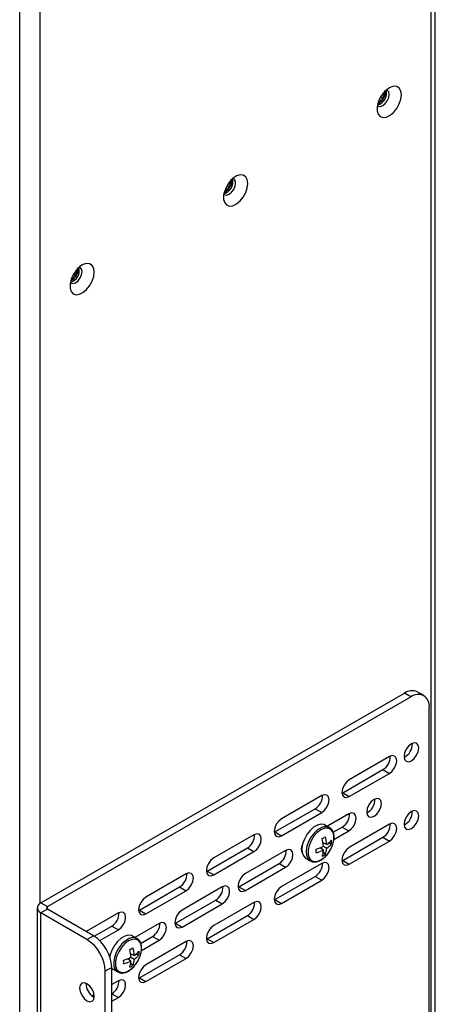
# Model space of a CAD drawing. Units: inches. Extents: x 0.3 to 33.8, y 0.2 to 21.7.
# Drawn here: x 28.3 to 29.3, y 11.3 to 13.7 of the extents above; entities that cross this region are included whole.
import ezdxf

# ---------------------------------------------------------------- set-up
doc = ezdxf.new("R2010")
doc.units = ezdxf.units.IN
doc.header["$MEASUREMENT"] = 0

msp = doc.modelspace()

# ---------------------------------------------------------------- linework, layer by layer
at = {"color": 7, "linetype": 'Continuous', "lineweight": 25}
for p, q in [((29.33586, 10.79162), (29.33586, 17.41989)), ((29.32561, 10.77733), (29.32561, 17.4056)), ((28.33124, 10.25146), (28.33124, 17.08979)), ((29.20064, 13.48117), (29.20639, 13.47785)), ((29.20351, 13.48677), (29.20802, 13.48417)), ((29.21213, 13.49317), (29.20897, 13.49499)), ((29.21213, 13.49317), (29.21574, 13.49835)), ((29.21574, 13.49835), (29.21288, 13.50258)), ((29.21311, 13.49986), (29.21574, 13.49835)), ((29.20092, 13.47633), (29.19906, 13.47741)), ((29.20092, 13.47633), (29.20639, 13.47785)), ((28.82941, 13.26686), (28.83516, 13.26354)), ((28.83228, 13.27246), (28.83679, 13.26986)), ((28.8409, 13.27886), (28.83774, 13.28069)), ((28.8409, 13.27886), (28.84451, 13.28404)), ((28.84451, 13.28404), (28.84165, 13.28827)), ((28.84188, 13.28555), (28.84451, 13.28404)), ((28.82969, 13.26203), (28.82783, 13.2631)), ((28.82969, 13.26203), (28.83516, 13.26354)), ((28.45818, 13.05256), (28.46393, 13.04924)), ((28.46105, 13.05816), (28.46556, 13.05555)), ((28.46967, 13.06456), (28.46651, 13.06638)), ((28.46967, 13.06456), (28.47328, 13.06973)), ((28.47328, 13.06973), (28.47042, 13.07396)), ((28.47065, 13.07125), (28.47328, 13.06973)), ((28.45846, 13.04772), (28.45659, 13.0488)), ((28.45846, 13.04772), (28.46393, 13.04924)), ((28.38245, 11.53789), (29.26108, 12.04512)), ((28.39831, 11.52874), (29.27694, 12.03596)), ((29.27694, 12.03596), (29.26108, 12.04512)), ((29.30819, 12.03906), (29.29233, 12.04821)), ((29.32113, 11.0408), (29.32113, 12.01044)), ((29.22514, 11.89175), (29.12792, 11.83562)), ((29.11206, 11.80395), (29.20929, 11.86007)), ((29.20929, 11.86007), (29.22514, 11.85092)), ((29.12792, 11.79479), (29.22514, 11.85092)), ((29.06127, 11.79715), (28.96404, 11.74102)), ((29.11032, 11.80304), (29.11206, 11.80395)), ((29.11206, 11.80395), (29.12792, 11.79479)), ((28.94819, 11.70934), (29.04541, 11.76547)), ((29.04541, 11.76547), (29.06127, 11.75632)), ((28.96404, 11.70019), (29.06127, 11.75632)), ((29.12686, 11.75294), (29.07502, 11.72302)), ((29.08, 11.72014), (29.06956, 11.72617)), ((29.08885, 11.70848), (29.111, 11.72127)), ((29.111, 11.72127), (29.12686, 11.71212)), ((29.22514, 11.72803), (29.12792, 11.6719)), ((28.8974, 11.70254), (28.80017, 11.64642)), ((28.94645, 11.70844), (28.94819, 11.70934)), ((28.94819, 11.70934), (28.96404, 11.70019)), ((29.09078, 11.69129), (29.12686, 11.71212)), ((29.11206, 11.64023), (29.20929, 11.69636)), ((29.20929, 11.69636), (29.22514, 11.6872)), ((28.78432, 11.61474), (28.88154, 11.67087)), ((28.88154, 11.67087), (28.8974, 11.66172)), ((29.01217, 11.66954), (29.01331, 11.6685)), ((29.01402, 11.67697), (29.01431, 11.6768)), ((29.06541, 11.6654), (29.05787, 11.67134)), ((29.07349, 11.67939), (29.06458, 11.68295)), ((29.06541, 11.67473), (29.07349, 11.67006)), ((29.08483, 11.68051), (29.07652, 11.68152)), ((29.12792, 11.63108), (29.22514, 11.6872)), ((28.80017, 11.60559), (28.8974, 11.66172)), ((28.97394, 11.66467), (28.87672, 11.60854)), ((29.01193, 11.66419), (29.01316, 11.6648)), ((29.02293, 11.64541), (29.03338, 11.63938)), ((29.07011, 11.65501), (29.06508, 11.66171)), ((28.86086, 11.57687), (28.95809, 11.633)), ((28.87672, 11.56771), (28.97394, 11.62384)), ((28.95809, 11.633), (28.97394, 11.62384)), ((29.06127, 11.63343), (28.96404, 11.5773)), ((29.11032, 11.63933), (29.11206, 11.64023)), ((29.11206, 11.64023), (29.12792, 11.63108)), ((28.73353, 11.60794), (28.6363, 11.55181)), ((28.78258, 11.61384), (28.78432, 11.61474)), ((28.78432, 11.61474), (28.80017, 11.60559)), ((28.94819, 11.54563), (29.04541, 11.60176)), ((29.04541, 11.60176), (29.06127, 11.5926)), ((28.62044, 11.52014), (28.71767, 11.57627)), ((28.71767, 11.57627), (28.73353, 11.56712)), ((28.82103, 11.5764), (28.7238, 11.52027)), ((28.85912, 11.57597), (28.86086, 11.57687)), ((28.86086, 11.57687), (28.87672, 11.56771)), ((28.96404, 11.53647), (29.06127, 11.5926)), ((28.6363, 11.51099), (28.73353, 11.56712)), ((28.38245, 11.53789), (28.39831, 11.52874)), ((28.70795, 11.48859), (28.80518, 11.54472)), ((28.7238, 11.47944), (28.82103, 11.53557)), ((28.8974, 11.53883), (28.80017, 11.4827)), ((28.80518, 11.54472), (28.82103, 11.53557)), ((28.94645, 11.54472), (28.94819, 11.54563)), ((28.94819, 11.54563), (28.96404, 11.53647)), ((28.37368, 11.52568), (28.37368, 10.45397)), ((28.39831, 11.52262), (28.38245, 11.51346)), ((28.38245, 10.44175), (28.38245, 11.51346)), ((28.49387, 11.44914), (28.38245, 11.51346)), ((28.50973, 11.45829), (28.39831, 11.52262)), ((28.56966, 11.51334), (28.49201, 11.46852)), ((28.61871, 11.51924), (28.62044, 11.52014)), ((28.62044, 11.52014), (28.6363, 11.51099)), ((28.78432, 11.45103), (28.88154, 11.50715)), ((28.88154, 11.50715), (28.8974, 11.498)), ((28.51148, 11.45724), (28.5538, 11.48167)), ((28.5538, 11.48167), (28.56966, 11.47251)), ((28.66812, 11.48812), (28.60974, 11.45442)), ((28.70621, 11.48769), (28.70795, 11.48859)), ((28.70795, 11.48859), (28.7238, 11.47944)), ((28.80017, 11.44187), (28.8974, 11.498)), ((28.49387, 11.44914), (28.50973, 11.45829)), ((28.52474, 11.44659), (28.56966, 11.47251)), ((28.61472, 11.45154), (28.60428, 11.45757)), ((28.62357, 11.43988), (28.65226, 11.45645)), ((28.65226, 11.45645), (28.66812, 11.44729)), ((28.6255, 11.42269), (28.66812, 11.44729)), ((28.73353, 11.44423), (28.6363, 11.3881)), ((28.78258, 11.45012), (28.78432, 11.45103)), ((28.78432, 11.45103), (28.80017, 11.44187)), ((28.60822, 11.41079), (28.5993, 11.41435)), ((28.61955, 11.41191), (28.61124, 11.41292)), ((28.62044, 11.35643), (28.71767, 11.41255)), ((28.71767, 11.41255), (28.73353, 11.4034)), ((28.60014, 11.3968), (28.5926, 11.40274)), ((28.60483, 11.38642), (28.5998, 11.39311)), ((28.60013, 11.40613), (28.60822, 11.40146)), ((28.6363, 11.34727), (28.73353, 11.4034)), ((28.55392, 11.38175), (28.53807, 11.37259)), ((28.53807, 10.40295), (28.53807, 11.37259)), ((28.55392, 10.4121), (28.55392, 11.38175)), ((28.55766, 11.37681), (28.5681, 11.37078)), ((28.56966, 11.34963), (28.55392, 11.34054)), ((28.61871, 11.35552), (28.62044, 11.35643)), ((28.62044, 11.35643), (28.6363, 11.34727)), ((28.51123, 11.3159), (28.50595, 11.31285)), ((28.50973, 11.31019), (28.51154, 11.30925)), ((28.55392, 11.29972), (28.56966, 11.3088))]:
    msp.add_line(p, q, dxfattribs=at)
at = {"color": 8, "linetype": 'Continuous', "lineweight": 25}
for p, q in [((28.38073, 11.53682), (28.38073, 15.52069)), ((28.39831, 11.52262), (28.39831, 11.52874)), ((28.55392, 11.31788), (28.56966, 11.3088))]:
    msp.add_line(p, q, dxfattribs=at)
at = {"color": 7, "linetype": 'Continuous', "lineweight": 25, "flags": 128}
for points in [[(29.25383, 13.49213), (29.25253, 13.50137), (29.24874, 13.50827), (29.24279, 13.51224), (29.23521, 13.51292), (29.22668, 13.51025), (29.21796, 13.50446), (29.20982, 13.49607), (29.20298, 13.48582), (29.19805, 13.47463), (29.19547, 13.46349), (29.19547, 13.45339), (29.19805, 13.44522), (29.20298, 13.43972), (29.20982, 13.43737), (29.21796, 13.43838), (29.22668, 13.44266), (29.23521, 13.44983), (29.24279, 13.45926), (29.24874, 13.4701), (29.25253, 13.48139), (29.25383, 13.49213)], [(29.22437, 13.49332), (29.22318, 13.49954), (29.21979, 13.50345), (29.21773, 13.50426)], [(29.19593, 13.46651), (29.19767, 13.46513), (29.20274, 13.46414), (29.20873, 13.46622), (29.21472, 13.47105), (29.21979, 13.4779), (29.22318, 13.48572), (29.22437, 13.49332)], [(29.21574, 13.49835), (29.2158, 13.50081), (29.21569, 13.50243)], [(28.8826, 13.27782), (28.8813, 13.28706), (28.8775, 13.29397), (28.87155, 13.29794), (28.86398, 13.29861), (28.85545, 13.29594), (28.84673, 13.29015), (28.83859, 13.28176), (28.83175, 13.27151), (28.82682, 13.26032), (28.82424, 13.24918), (28.82424, 13.23908), (28.82682, 13.23092), (28.83175, 13.22542), (28.83859, 13.22307), (28.84673, 13.22408), (28.85545, 13.22836), (28.86398, 13.23553), (28.87155, 13.24495), (28.8775, 13.25579), (28.8813, 13.26708), (28.8826, 13.27782)], [(28.85314, 13.27901), (28.85195, 13.28524), (28.84856, 13.28914), (28.8465, 13.28995)], [(28.8247, 13.2522), (28.82644, 13.25082), (28.83151, 13.24983), (28.8375, 13.25191), (28.84349, 13.25675), (28.84856, 13.26359), (28.85195, 13.27141), (28.85314, 13.27901)], [(28.84451, 13.28404), (28.84457, 13.2865), (28.84446, 13.28813)], [(28.51137, 13.06352), (28.51007, 13.07275), (28.50627, 13.07966), (28.50032, 13.08363), (28.49275, 13.08431), (28.48422, 13.08163), (28.4755, 13.07584), (28.46735, 13.06745), (28.46052, 13.05721), (28.45559, 13.04601), (28.45301, 13.03487), (28.45301, 13.02477), (28.45559, 13.01661), (28.46052, 13.01111), (28.46735, 13.00876), (28.4755, 13.00977), (28.48422, 13.01405), (28.49275, 13.02122), (28.50032, 13.03064), (28.50627, 13.04148), (28.51007, 13.05277), (28.51137, 13.06352)], [(28.48191, 13.0647), (28.48072, 13.07093), (28.47733, 13.07483), (28.47527, 13.07565)], [(28.45347, 13.03789), (28.4552, 13.03651), (28.46028, 13.03553), (28.46627, 13.03761), (28.47225, 13.04244), (28.47733, 13.04928), (28.48072, 13.0571), (28.48191, 13.0647)], [(28.47328, 13.06973), (28.47334, 13.0722), (28.47323, 13.07382)], [(29.26041, 11.89169), (29.26176, 11.88462), (29.26561, 11.88019), (29.27138, 11.87907), (29.27818, 11.88143), (29.28498, 11.88692), (29.29074, 11.89469), (29.29459, 11.90357), (29.29594, 11.9122), (29.29459, 11.91928), (29.29074, 11.92371), (29.28498, 11.92483), (29.27818, 11.92246), (29.27138, 11.91698), (29.26561, 11.9092), (29.26176, 11.90032), (29.26041, 11.89169)], [(29.22514, 11.85092), (29.23191, 11.85638), (29.23764, 11.86411), (29.24148, 11.87295), (29.24282, 11.88154), (29.24148, 11.88857), (29.23764, 11.89298), (29.23191, 11.8941), (29.22514, 11.89175)], [(29.12792, 11.83562), (29.12115, 11.83016), (29.11542, 11.82242), (29.11158, 11.81359), (29.11024, 11.805), (29.11158, 11.79797), (29.11542, 11.79355), (29.12115, 11.79244), (29.12792, 11.79479)], [(29.06127, 11.75632), (29.06804, 11.76178), (29.07377, 11.76951), (29.0776, 11.77835), (29.07895, 11.78694), (29.0776, 11.79397), (29.07377, 11.79838), (29.06804, 11.7995), (29.06127, 11.79715)], [(29.17008, 11.75748), (29.17143, 11.75041), (29.17528, 11.74598), (29.18104, 11.74486), (29.18784, 11.74722), (29.19464, 11.75271), (29.20041, 11.76048), (29.20426, 11.76936), (29.20561, 11.77799), (29.20426, 11.78506), (29.20041, 11.7895), (29.19464, 11.79062), (29.18784, 11.78825), (29.18104, 11.78277), (29.17528, 11.77499), (29.17143, 11.76611), (29.17008, 11.75748)], [(28.96404, 11.74102), (28.95728, 11.73556), (28.95154, 11.72782), (28.94771, 11.71899), (28.94637, 11.7104), (28.94771, 11.70336), (28.95154, 11.69895), (28.95728, 11.69784), (28.96404, 11.70019)], [(29.12686, 11.71212), (29.13362, 11.71758), (29.13936, 11.72531), (29.14319, 11.73415), (29.14453, 11.74274), (29.14319, 11.74977), (29.13936, 11.75418), (29.13362, 11.7553), (29.12686, 11.75294)], [(29.26041, 11.72798), (29.26176, 11.72091), (29.26561, 11.71647), (29.27138, 11.71535), (29.27818, 11.71772), (29.28498, 11.7232), (29.29074, 11.73098), (29.29459, 11.73986), (29.29594, 11.74849), (29.29459, 11.75556), (29.29074, 11.75999), (29.28498, 11.76111), (29.27818, 11.75875), (29.27138, 11.75326), (29.26561, 11.74549), (29.26176, 11.73661), (29.26041, 11.72798)], [(29.06956, 11.72617), (29.06705, 11.72733), (29.05938, 11.72829), (29.05073, 11.7261), (29.04176, 11.72092), (29.03311, 11.71313), (29.02544, 11.70331), (29.01931, 11.6922), (29.01518, 11.68061), (29.01335, 11.6694), (29.01397, 11.65941), (29.01697, 11.65138), (29.02215, 11.6459), (29.02293, 11.64541)], [(29.08606, 11.67374), (29.08821, 11.67954), (29.09074, 11.69093), (29.09074, 11.70129), (29.08821, 11.70977), (29.08336, 11.71568), (29.07659, 11.71855), (29.06843, 11.71814), (29.05955, 11.71449), (29.05068, 11.70789), (29.04252, 11.69888), (29.03574, 11.68819), (29.03089, 11.67668), (29.02837, 11.66528), (29.02837, 11.65493), (29.03089, 11.64645), (29.03574, 11.64054), (29.04252, 11.63767), (29.05068, 11.63808), (29.05955, 11.64173), (29.05955, 11.64173)], [(29.22514, 11.6872), (29.23191, 11.69266), (29.23764, 11.7004), (29.24148, 11.70923), (29.24282, 11.71782), (29.24148, 11.72486), (29.23764, 11.72927), (29.23191, 11.73038), (29.22514, 11.72803)], [(28.8974, 11.66172), (28.90416, 11.66718), (28.9099, 11.67491), (28.91373, 11.68375), (28.91508, 11.69234), (28.91373, 11.69937), (28.9099, 11.70378), (28.90416, 11.7049), (28.8974, 11.70254)], [(29.12792, 11.6719), (29.12115, 11.66644), (29.11542, 11.65871), (29.11158, 11.64987), (29.11024, 11.64128), (29.11158, 11.63425), (29.11542, 11.62984), (29.12115, 11.62872), (29.12792, 11.63108)], [(28.80017, 11.64642), (28.79341, 11.64096), (28.78767, 11.63322), (28.78384, 11.62439), (28.78249, 11.6158), (28.78384, 11.60876), (28.78767, 11.60435), (28.79341, 11.60324), (28.80017, 11.60559)], [(28.97394, 11.62384), (28.98071, 11.6293), (28.98644, 11.63704), (28.99028, 11.64587), (28.99162, 11.65446), (28.99028, 11.6615), (28.98644, 11.66591), (28.98071, 11.66702), (28.97394, 11.66467)], [(29.05955, 11.64173), (29.06843, 11.64833), (29.07659, 11.65734), (29.07659, 11.65734)], [(29.06127, 11.5926), (29.06804, 11.59806), (29.07377, 11.6058), (29.0776, 11.61463), (29.07895, 11.62322), (29.0776, 11.63026), (29.07377, 11.63467), (29.06804, 11.63578), (29.06127, 11.63343)], [(28.73353, 11.56712), (28.74029, 11.57258), (28.74603, 11.58031), (28.74986, 11.58915), (28.75121, 11.59773), (28.74986, 11.60477), (28.74603, 11.60918), (28.74029, 11.61029), (28.73353, 11.60794)], [(28.87672, 11.60854), (28.86995, 11.60308), (28.86422, 11.59535), (28.86038, 11.58651), (28.85904, 11.57792), (28.86038, 11.57089), (28.86422, 11.56648), (28.86995, 11.56536), (28.87672, 11.56771)], [(28.82103, 11.53557), (28.8278, 11.54103), (28.83353, 11.54876), (28.83736, 11.5576), (28.83871, 11.56619), (28.83736, 11.57322), (28.83353, 11.57763), (28.8278, 11.57875), (28.82103, 11.5764)], [(28.96404, 11.5773), (28.95728, 11.57184), (28.95154, 11.56411), (28.94771, 11.55527), (28.94637, 11.54668), (28.94771, 11.53965), (28.95154, 11.53524), (28.95728, 11.53412), (28.96404, 11.53647)], [(28.6363, 11.55181), (28.62954, 11.54636), (28.6238, 11.53862), (28.61997, 11.52979), (28.61862, 11.5212), (28.61997, 11.51416), (28.6238, 11.50975), (28.62954, 11.50864), (28.6363, 11.51099)], [(28.8974, 11.498), (28.90416, 11.50346), (28.9099, 11.5112), (28.91373, 11.52003), (28.91508, 11.52862), (28.91373, 11.53565), (28.9099, 11.54006), (28.90416, 11.54118), (28.8974, 11.53883)], [(28.56966, 11.47251), (28.57642, 11.47797), (28.58216, 11.48571), (28.58599, 11.49454), (28.58733, 11.50313), (28.58599, 11.51017), (28.58216, 11.51458), (28.57642, 11.51569), (28.56966, 11.51334)], [(28.7238, 11.52027), (28.71704, 11.51481), (28.7113, 11.50707), (28.70747, 11.49824), (28.70613, 11.48965), (28.70747, 11.48261), (28.7113, 11.4782), (28.71704, 11.47709), (28.7238, 11.47944)], [(28.66812, 11.44729), (28.67489, 11.45275), (28.68062, 11.46049), (28.68445, 11.46932), (28.6858, 11.47791), (28.68445, 11.48495), (28.68062, 11.48936), (28.67489, 11.49047), (28.66812, 11.48812)], [(28.80017, 11.4827), (28.79341, 11.47724), (28.78767, 11.4695), (28.78384, 11.46067), (28.78249, 11.45208), (28.78384, 11.44505), (28.78767, 11.44064), (28.79341, 11.43952), (28.80017, 11.44187)], [(28.60428, 11.45757), (28.60178, 11.45874), (28.5941, 11.45969), (28.58546, 11.4575), (28.57648, 11.45232), (28.56783, 11.44453), (28.56016, 11.43471), (28.55403, 11.4236), (28.5499, 11.41201), (28.549, 11.40805)], [(28.62078, 11.40514), (28.62294, 11.41094), (28.62546, 11.42234), (28.62546, 11.43269), (28.62294, 11.44117), (28.61809, 11.44708), (28.61131, 11.44995), (28.60315, 11.44954), (28.59428, 11.44589), (28.5854, 11.4393), (28.57724, 11.43028), (28.57047, 11.41959), (28.56562, 11.40808), (28.56309, 11.39669), (28.56309, 11.38633), (28.56562, 11.37785), (28.57047, 11.37194), (28.57724, 11.36907), (28.5854, 11.36948), (28.59428, 11.37313), (28.59428, 11.37313)], [(28.73353, 11.4034), (28.74029, 11.40886), (28.74603, 11.41659), (28.74986, 11.42543), (28.75121, 11.43402), (28.74986, 11.44105), (28.74603, 11.44546), (28.74029, 11.44658), (28.73353, 11.44423)], [(28.59428, 11.37313), (28.60315, 11.37973), (28.61131, 11.38874), (28.61132, 11.38875)], [(28.6363, 11.3881), (28.62954, 11.38264), (28.6238, 11.3749), (28.61997, 11.36607), (28.61862, 11.35748), (28.61997, 11.35044), (28.6238, 11.34603), (28.62954, 11.34492), (28.6363, 11.34727)], [(28.55392, 11.37981), (28.55687, 11.3773), (28.55766, 11.37681)], [(28.49387, 11.30104), (28.50067, 11.29868), (28.50643, 11.2998), (28.51029, 11.30423), (28.51164, 11.3113), (28.51029, 11.31993), (28.50643, 11.32881), (28.50067, 11.33658), (28.49387, 11.34207), (28.48707, 11.34443), (28.48131, 11.34331), (28.47746, 11.33888), (28.47611, 11.33181), (28.47746, 11.32318), (28.48131, 11.3143), (28.48707, 11.30653), (28.49387, 11.30104)], [(28.56966, 11.3088), (28.57642, 11.31426), (28.58216, 11.32199), (28.58599, 11.33083), (28.58733, 11.33942), (28.58599, 11.34645), (28.58216, 11.35086), (28.57642, 11.35198), (28.56966, 11.34963)]]:
    msp.add_lwpolyline(points, dxfattribs=at)
at = {"color": 8, "linetype": 'Continuous', "lineweight": 25, "flags": 128}
for points in [[(29.08, 11.72014), (29.07749, 11.72131), (29.06982, 11.72226), (29.06118, 11.72007), (29.0522, 11.71489), (29.04355, 11.7071), (29.03588, 11.69728), (29.02975, 11.68617), (29.02562, 11.67458), (29.0238, 11.66337), (29.02441, 11.65338), (29.02742, 11.64535), (29.03259, 11.63987), (29.03383, 11.63913)], [(28.61472, 11.45154), (28.61222, 11.45271), (28.60455, 11.45367), (28.5959, 11.45147), (28.58692, 11.44629), (28.57828, 11.4385), (28.57061, 11.42869), (28.56448, 11.41757), (28.56035, 11.40598), (28.55852, 11.39477), (28.55913, 11.38478), (28.56214, 11.37675), (28.56732, 11.37127), (28.56856, 11.37053)]]:
    msp.add_lwpolyline(points, dxfattribs=at)
at = {"color": 7, "linetype": 'Continuous', "lineweight": 25}
for centre, radius, start, end in [((29.18942, 13.49544), 0.02847, 283.74435, 16.26103), ((29.17963, 13.50243), 0.03634, 317.43338, 353.54489), ((29.17963, 13.50255), 0.03382, 327.07716, 343.9011), ((29.18733, 13.49425), 0.02514, 292.50745, 319.29663), ((29.1886, 13.49252), 0.02034, 297.52673, 307.2757), ((28.81819, 13.28113), 0.02847, 283.74435, 16.26103), ((28.8084, 13.28812), 0.03634, 317.43338, 353.54489), ((28.8084, 13.28824), 0.03382, 327.07716, 343.9011), ((28.8161, 13.27994), 0.02514, 292.50745, 319.29663), ((28.81737, 13.27821), 0.02034, 297.52673, 307.2757), ((28.44696, 13.06682), 0.02847, 283.74435, 16.26103), ((28.43717, 13.07382), 0.03634, 317.43338, 353.54489), ((28.43717, 13.07394), 0.03382, 327.07716, 343.9011), ((28.44487, 13.06563), 0.02514, 292.50745, 319.29663), ((28.44614, 13.0639), 0.02034, 297.52673, 307.2757), ((29.27939, 12.01956), 0.03144, 65.69288, 125.61758), ((29.29419, 12.01481), 0.02729, 350.78596, 129.20329), ((29.24428, 11.92151), 0.03576, 296.97472, 3.03066), ((29.1904, 11.89131), 0.03651, 301.16171, 2.09777), ((29.02652, 11.79671), 0.03651, 301.16171, 2.09777), ((29.15395, 11.7873), 0.03576, 296.97472, 3.03066), ((29.09211, 11.75251), 0.03651, 301.16171, 2.09777), ((29.24428, 11.7578), 0.03576, 296.97472, 3.03066), ((29.1904, 11.7276), 0.03651, 301.16171, 2.09777), ((28.86265, 11.70211), 0.03651, 301.16171, 2.09777), ((28.8579, 12.0566), 0.41691, 299.39774, 300.59688), ((28.96027, 11.66815), 0.10534, 3.57889, 13.85507), ((28.98755, 11.67303), 0.08617, 4.23415, 16.66354), ((29.03479, 11.66773), 0.02289, 151.51452, 207.77847), ((29.01854, 11.76907), 0.10535, 286.14305, 296.41843), ((29.02475, 11.67312), 0.04884, 338.24184, 356.41028), ((29.0446, 11.72411), 0.05324, 302.86653, 319.0813), ((29.04648, 11.71074), 0.04883, 303.58689, 321.75683), ((29.01602, 11.70324), 0.076, 322.84826, 337.15712), ((29.03651, 11.68488), 0.04851, 354.84014, 5.15986), ((28.9392, 11.66424), 0.03651, 301.16171, 2.09777), ((28.63117, 11.66352), 0.41668, 359.40006, 0.59994), ((29.02796, 11.743), 0.08617, 283.33425, 295.76306), ((29.01223, 11.66806), 0.05325, 340.91684, 357.13053), ((29.04218, 11.69467), 0.04851, 294.83708, 305.15754), ((29.02652, 11.633), 0.03651, 301.16171, 2.09777), ((28.69878, 11.60751), 0.03651, 301.16171, 2.09777), ((28.78628, 11.57596), 0.03651, 301.16171, 2.09777), ((28.38709, 11.52568), 0.01307, 110.78342, 249.21658), ((28.39947, 11.52568), 0.00327, 110.78342, 249.21658), ((28.86265, 11.53839), 0.03651, 301.16171, 2.09777), ((28.53491, 11.51291), 0.03651, 301.16171, 2.09777), ((28.63337, 11.48769), 0.03651, 301.16171, 2.09777), ((28.45797, 11.37738), 0.09605, 2.60548, 57.39452), ((28.44211, 11.36823), 0.09605, 2.60548, 57.39452), ((28.69878, 11.44379), 0.03651, 301.16171, 2.09777), ((28.39263, 11.788), 0.41691, 299.39774, 300.59688), ((28.495, 11.39955), 0.10534, 3.57889, 13.85507), ((28.52228, 11.40443), 0.08617, 4.23415, 16.66354), ((28.57932, 11.45551), 0.05324, 302.86653, 319.0813), ((28.5812, 11.44214), 0.04883, 303.58689, 321.75683), ((28.57124, 11.41628), 0.04851, 354.84014, 5.15986), ((28.55326, 11.50047), 0.10535, 286.14305, 296.41843), ((28.16589, 11.39492), 0.41668, 359.40006, 0.59994), ((28.56268, 11.47441), 0.08617, 283.33425, 295.76306), ((28.54695, 11.39946), 0.05325, 340.91684, 357.13053), ((28.5769, 11.42607), 0.04851, 294.83708, 305.15754), ((28.55947, 11.40452), 0.04884, 338.24184, 356.41028), ((28.55074, 11.43464), 0.076, 322.84826, 337.15712), ((28.52909, 11.34179), 0.03706, 178.11017, 238.49533), ((28.53491, 11.34919), 0.03651, 301.16171, 2.09777)]:
    msp.add_arc(centre, radius, start, end, dxfattribs=at)
for points, knots in [([(29.20639, 13.47785), (29.20664, 13.47899), (29.20709, 13.48112), (29.20773, 13.4832), (29.20802, 13.48417)], [0, 0, 0, 0, 0.5367931, 1, 1, 1, 1]), ([(28.83516, 13.26354), (28.83541, 13.26469), (28.83586, 13.26681), (28.8365, 13.26889), (28.83679, 13.26986)], [0, 0, 0, 0, 0.53679308, 1, 1, 1, 1]), ([(28.46393, 13.04924), (28.46418, 13.05038), (28.46463, 13.05251), (28.46527, 13.05459), (28.46556, 13.05555)], [0, 0, 0, 0, 0.5367931, 1, 1, 1, 1]), ([(29.05919, 11.64144), (29.06075, 11.64242), (29.06525, 11.64524), (29.07232, 11.65175), (29.07969, 11.66117), (29.08557, 11.67183), (29.08958, 11.68301), (29.09142, 11.69403), (29.09091, 11.70429), (29.08786, 11.71252), (29.08391, 11.71795), (29.08072, 11.71939), (29.07978, 11.71982)], [0, 0, 0, 0, 0.0602932, 0.1737071, 0.2868897, 0.3999057, 0.5131857, 0.6271412, 0.7423212, 0.8584584, 0.9583685, 1, 1, 1, 1]), ([(29.03413, 11.63941), (29.03497, 11.63885), (29.03794, 11.63686), (29.04445, 11.63646), (29.05208, 11.63779), (29.05701, 11.64032), (29.05919, 11.64144)], [0, 0, 0, 0, 0.12336478, 0.43501472, 0.7499604, 1, 1, 1, 1]), ([(28.59391, 11.37285), (28.59547, 11.37382), (28.59997, 11.37664), (28.60704, 11.38315), (28.61441, 11.39257), (28.62029, 11.40323), (28.62431, 11.41441), (28.62615, 11.42543), (28.62564, 11.43569), (28.62258, 11.44393), (28.61863, 11.44935), (28.61545, 11.45079), (28.61451, 11.45122)], [0, 0, 0, 0, 0.0602932, 0.1737071, 0.2868897, 0.3999057, 0.5131857, 0.6271412, 0.7423212, 0.8584584, 0.9583685, 1, 1, 1, 1]), ([(28.56886, 11.37081), (28.5697, 11.37025), (28.57266, 11.36826), (28.57918, 11.36786), (28.5868, 11.36919), (28.59173, 11.37172), (28.59391, 11.37285)], [0, 0, 0, 0, 0.12336478, 0.43501472, 0.7499604, 1, 1, 1, 1])]:
    msp.add_open_spline(points, degree=3, knots=knots, dxfattribs=at)

doc.saveas('drawing.dxf')
